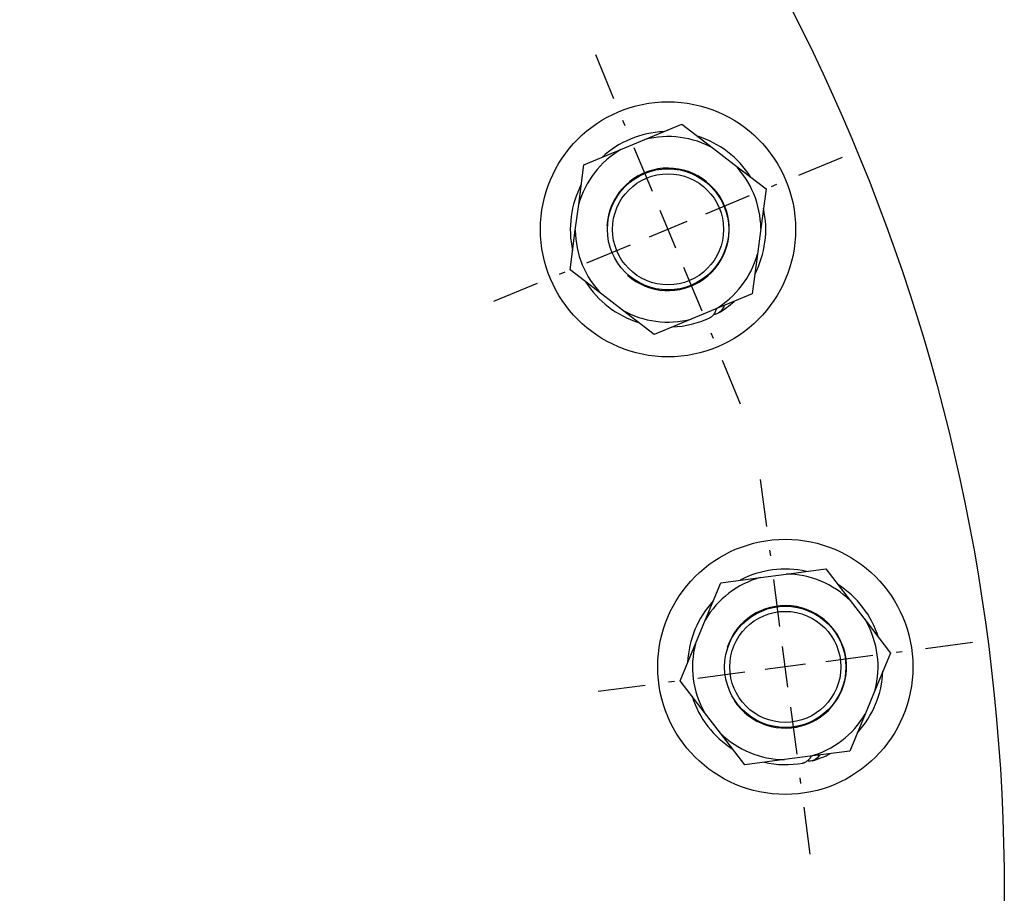
# Model space of a CAD drawing. Units: millimetres. Extents: x 0 to 2256, y -21 to 1600.
# Drawn here: x 1870 to 2063, y 689 to 860 of the extents above; entities that cross this region are included whole.
import ezdxf

# ---------------------------------------------------------------- set-up
doc = ezdxf.new("R2010")
doc.units = ezdxf.units.MM
doc.header["$LTSCALE"] = 4
doc.layers.add('1', color=7, linetype='Continuous')

msp = doc.modelspace()

# ---------------------------------------------------------------- linework, layer by layer
at = {"layer": '1', "color": 4, "linetype": 'Continuous'}
for p, q in [((1986.5, 844.36), (1982.95, 852.94)), ((1986.5, 844.36), (1982.95, 852.94)), ((1986.5, 844.36), (1982.95, 852.94)), ((1986.5, 844.36), (1982.95, 852.94)), ((1986.5, 844.36), (1982.95, 852.94)), ((1986.5, 844.36), (1982.95, 852.94)), ((1986.5, 844.36), (1982.95, 852.94)), ((1986.5, 844.36), (1982.95, 852.94)), ((1986.5, 844.36), (1982.95, 852.94)), ((1986.5, 844.36), (1982.95, 852.94)), ((1986.5, 844.36), (1982.95, 852.94)), ((1986.5, 844.36), (1982.95, 852.94)), ((1986.5, 844.36), (1982.95, 852.94)), ((1986.5, 844.36), (1982.95, 852.94)), ((1986.5, 844.36), (1982.95, 852.94)), ((1986.5, 844.36), (1982.95, 852.94)), ((1986.5, 844.36), (1982.95, 852.94)), ((1986.5, 844.36), (1982.95, 852.94)), ((1986.5, 844.36), (1982.95, 852.94)), ((1986.5, 844.36), (1982.95, 852.94)), ((1986.5, 844.36), (1982.95, 852.94)), ((1986.5, 844.36), (1982.95, 852.94)), ((1986.5, 844.36), (1982.95, 852.94)), ((1986.5, 844.36), (1982.95, 852.94)), ((1986.5, 844.36), (1982.95, 852.94)), ((1988.72, 839.01), (1988.28, 840.08)), ((1988.72, 839.01), (1988.28, 840.08)), ((1988.72, 839.01), (1988.28, 840.08)), ((1988.72, 839.01), (1988.28, 840.08)), ((1988.72, 839.01), (1988.28, 840.08)), ((1988.72, 839.01), (1988.28, 840.08)), ((1988.72, 839.01), (1988.28, 840.08)), ((1988.72, 839.01), (1988.28, 840.08)), ((1988.72, 839.01), (1988.28, 840.08)), ((1988.72, 839.01), (1988.28, 840.08)), ((1988.72, 839.01), (1988.28, 840.08)), ((1988.72, 839.01), (1988.28, 840.08)), ((1988.72, 839.01), (1988.28, 840.08)), ((1988.72, 839.01), (1988.28, 840.08)), ((1988.72, 839.01), (1988.28, 840.08)), ((1988.72, 839.01), (1988.28, 840.08)), ((1988.72, 839.01), (1988.28, 840.08)), ((1988.72, 839.01), (1988.28, 840.08)), ((1988.72, 839.01), (1988.28, 840.08)), ((1988.72, 839.01), (1988.28, 840.08)), ((1988.72, 839.01), (1988.28, 840.08)), ((1988.72, 839.01), (1988.28, 840.08)), ((1988.72, 839.01), (1988.28, 840.08)), ((1988.72, 839.01), (1988.28, 840.08)), ((1988.72, 839.01), (1988.28, 840.08)), ((1994.05, 826.15), (1990.5, 834.72)), ((1994.05, 826.15), (1990.5, 834.72)), ((1994.05, 826.15), (1990.5, 834.72)), ((1994.05, 826.15), (1990.5, 834.72)), ((1994.05, 826.15), (1990.5, 834.72)), ((1994.05, 826.15), (1990.5, 834.72)), ((1994.05, 826.15), (1990.5, 834.72)), ((1994.05, 826.15), (1990.5, 834.72)), ((1994.05, 826.15), (1990.5, 834.72)), ((1994.05, 826.15), (1990.5, 834.72)), ((1994.05, 826.15), (1990.5, 834.72)), ((1994.05, 826.15), (1990.5, 834.72)), ((1994.05, 826.15), (1990.5, 834.72)), ((1994.05, 826.15), (1990.5, 834.72)), ((1994.05, 826.15), (1990.5, 834.72)), ((1994.05, 826.15), (1990.5, 834.72)), ((1994.05, 826.15), (1990.5, 834.72)), ((1994.05, 826.15), (1990.5, 834.72)), ((1994.05, 826.15), (1990.5, 834.72)), ((1994.05, 826.15), (1990.5, 834.72)), ((1994.05, 826.15), (1990.5, 834.72)), ((1994.05, 826.15), (1990.5, 834.72)), ((1994.05, 826.15), (1990.5, 834.72)), ((1994.05, 826.15), (1990.5, 834.72)), ((1994.05, 826.15), (1990.5, 834.72)), ((2022.72, 829.36), (2031.29, 832.91)), ((2017.36, 827.14), (2018.43, 827.59)), ((2004.5, 821.82), (2013.08, 825.37)), ((1998.64, 815.06), (1995.58, 822.45)), ((1998.64, 815.06), (1995.58, 822.45)), ((1998.64, 815.06), (1995.58, 822.45)), ((1998.64, 815.06), (1995.58, 822.45)), ((1998.64, 815.06), (1995.58, 822.45)), ((1998.64, 815.06), (1995.58, 822.45)), ((1998.64, 815.06), (1995.58, 822.45)), ((1998.64, 815.06), (1995.58, 822.45)), ((1998.64, 815.06), (1995.58, 822.45)), ((1998.64, 815.06), (1995.58, 822.45)), ((1998.64, 815.06), (1995.58, 822.45)), ((1998.64, 815.06), (1995.58, 822.45)), ((1998.64, 815.06), (1995.58, 822.45)), ((1998.64, 815.06), (1995.58, 822.45)), ((1998.64, 815.06), (1995.58, 822.45)), ((1998.64, 815.06), (1995.58, 822.45)), ((1998.64, 815.06), (1995.58, 822.45)), ((1998.64, 815.06), (1995.58, 822.45)), ((1998.64, 815.06), (1995.58, 822.45)), ((1998.64, 815.06), (1995.58, 822.45)), ((1998.64, 815.06), (1995.58, 822.45)), ((1998.64, 815.06), (1995.58, 822.45)), ((1998.64, 815.06), (1995.58, 822.45)), ((1998.64, 815.06), (1995.58, 822.45)), ((1998.64, 815.06), (1995.58, 822.45)), ((2000.81, 820.29), (1993.41, 817.22)), ((2000.81, 820.29), (1993.41, 817.22)), ((2000.81, 820.29), (1993.41, 817.22)), ((2000.81, 820.29), (1993.41, 817.22)), ((2000.81, 820.29), (1993.41, 817.22)), ((1989.72, 815.69), (1981.14, 812.14)), ((1976.86, 810.37), (1975.79, 809.92)), ((2000.17, 811.36), (2003.72, 802.79)), ((2000.17, 811.36), (2003.72, 802.79)), ((2000.17, 811.36), (2003.72, 802.79)), ((2000.17, 811.36), (2003.72, 802.79)), ((2000.17, 811.36), (2003.72, 802.79)), ((2000.17, 811.36), (2003.72, 802.79)), ((2000.17, 811.36), (2003.72, 802.79)), ((2000.17, 811.36), (2003.72, 802.79)), ((2000.17, 811.36), (2003.72, 802.79)), ((2000.17, 811.36), (2003.72, 802.79)), ((2000.17, 811.36), (2003.72, 802.79)), ((2000.17, 811.36), (2003.72, 802.79)), ((2000.17, 811.36), (2003.72, 802.79)), ((2000.17, 811.36), (2003.72, 802.79)), ((2000.17, 811.36), (2003.72, 802.79)), ((2000.17, 811.36), (2003.72, 802.79)), ((2000.17, 811.36), (2003.72, 802.79)), ((2000.17, 811.36), (2003.72, 802.79)), ((2000.17, 811.36), (2003.72, 802.79)), ((2000.17, 811.36), (2003.72, 802.79)), ((2000.17, 811.36), (2003.72, 802.79)), ((2000.17, 811.36), (2003.72, 802.79)), ((2000.17, 811.36), (2003.72, 802.79)), ((2000.17, 811.36), (2003.72, 802.79)), ((2000.17, 811.36), (2003.72, 802.79)), ((1971.5, 808.15), (1962.93, 804.6)), ((2005.5, 798.5), (2005.94, 797.43)), ((2005.5, 798.5), (2005.94, 797.43)), ((2005.5, 798.5), (2005.94, 797.43)), ((2005.5, 798.5), (2005.94, 797.43)), ((2005.5, 798.5), (2005.94, 797.43)), ((2005.5, 798.5), (2005.94, 797.43)), ((2005.5, 798.5), (2005.94, 797.43)), ((2005.5, 798.5), (2005.94, 797.43)), ((2005.5, 798.5), (2005.94, 797.43)), ((2005.5, 798.5), (2005.94, 797.43)), ((2005.5, 798.5), (2005.94, 797.43)), ((2005.5, 798.5), (2005.94, 797.43)), ((2005.5, 798.5), (2005.94, 797.43)), ((2005.5, 798.5), (2005.94, 797.43)), ((2005.5, 798.5), (2005.94, 797.43)), ((2005.5, 798.5), (2005.94, 797.43)), ((2005.5, 798.5), (2005.94, 797.43)), ((2005.5, 798.5), (2005.94, 797.43)), ((2005.5, 798.5), (2005.94, 797.43)), ((2005.5, 798.5), (2005.94, 797.43)), ((2005.5, 798.5), (2005.94, 797.43)), ((2005.5, 798.5), (2005.94, 797.43)), ((2005.5, 798.5), (2005.94, 797.43)), ((2005.5, 798.5), (2005.94, 797.43)), ((2005.5, 798.5), (2005.94, 797.43)), ((2007.72, 793.15), (2011.27, 784.57)), ((2007.72, 793.15), (2011.27, 784.57)), ((2007.72, 793.15), (2011.27, 784.57)), ((2007.72, 793.15), (2011.27, 784.57)), ((2007.72, 793.15), (2011.27, 784.57)), ((2007.72, 793.15), (2011.27, 784.57)), ((2007.72, 793.15), (2011.27, 784.57)), ((2007.72, 793.15), (2011.27, 784.57)), ((2007.72, 793.15), (2011.27, 784.57)), ((2007.72, 793.15), (2011.27, 784.57)), ((2007.72, 793.15), (2011.27, 784.57)), ((2007.72, 793.15), (2011.27, 784.57)), ((2007.72, 793.15), (2011.27, 784.57)), ((2007.72, 793.15), (2011.27, 784.57)), ((2007.72, 793.15), (2011.27, 784.57)), ((2007.72, 793.15), (2011.27, 784.57)), ((2007.72, 793.15), (2011.27, 784.57)), ((2007.72, 793.15), (2011.27, 784.57)), ((2007.72, 793.15), (2011.27, 784.57)), ((2007.72, 793.15), (2011.27, 784.57)), ((2007.72, 793.15), (2011.27, 784.57)), ((2007.72, 793.15), (2011.27, 784.57)), ((2007.72, 793.15), (2011.27, 784.57)), ((2007.72, 793.15), (2011.27, 784.57)), ((2007.72, 793.15), (2011.27, 784.57)), ((2016.46, 760.5), (2015.25, 769.71)), ((2016.46, 760.5), (2015.25, 769.71)), ((2016.46, 760.5), (2015.25, 769.71)), ((2016.46, 760.5), (2015.25, 769.71)), ((2016.46, 760.5), (2015.25, 769.71)), ((2016.46, 760.5), (2015.25, 769.71)), ((2016.46, 760.5), (2015.25, 769.71)), ((2016.46, 760.5), (2015.25, 769.71)), ((2016.46, 760.5), (2015.25, 769.71)), ((2016.46, 760.5), (2015.25, 769.71)), ((2016.46, 760.5), (2015.25, 769.71)), ((2016.46, 760.5), (2015.25, 769.71)), ((2016.46, 760.5), (2015.25, 769.71)), ((2016.46, 760.5), (2015.25, 769.71)), ((2016.46, 760.5), (2015.25, 769.71)), ((2016.46, 760.5), (2015.25, 769.71)), ((2016.46, 760.5), (2015.25, 769.71)), ((2016.46, 760.5), (2015.25, 769.71)), ((2016.46, 760.5), (2015.25, 769.71)), ((2016.46, 760.5), (2015.25, 769.71)), ((2016.46, 760.5), (2015.25, 769.71)), ((2016.46, 760.5), (2015.25, 769.71)), ((2016.46, 760.5), (2015.25, 769.71)), ((2016.46, 760.5), (2015.25, 769.71)), ((2016.46, 760.5), (2015.25, 769.71)), ((2017.22, 754.75), (2017.07, 755.9)), ((2017.22, 754.75), (2017.07, 755.9)), ((2017.22, 754.75), (2017.07, 755.9)), ((2017.22, 754.75), (2017.07, 755.9)), ((2017.22, 754.75), (2017.07, 755.9)), ((2017.22, 754.75), (2017.07, 755.9)), ((2017.22, 754.75), (2017.07, 755.9)), ((2017.22, 754.75), (2017.07, 755.9)), ((2017.22, 754.75), (2017.07, 755.9)), ((2017.22, 754.75), (2017.07, 755.9)), ((2017.22, 754.75), (2017.07, 755.9)), ((2017.22, 754.75), (2017.07, 755.9)), ((2017.22, 754.75), (2017.07, 755.9)), ((2017.22, 754.75), (2017.07, 755.9)), ((2017.22, 754.75), (2017.07, 755.9)), ((2017.22, 754.75), (2017.07, 755.9)), ((2017.22, 754.75), (2017.07, 755.9)), ((2017.22, 754.75), (2017.07, 755.9)), ((2017.22, 754.75), (2017.07, 755.9)), ((2017.22, 754.75), (2017.07, 755.9)), ((2017.22, 754.75), (2017.07, 755.9)), ((2017.22, 754.75), (2017.07, 755.9)), ((2017.22, 754.75), (2017.07, 755.9)), ((2017.22, 754.75), (2017.07, 755.9)), ((2017.22, 754.75), (2017.07, 755.9)), ((2019.04, 740.95), (2017.83, 750.15)), ((2019.04, 740.95), (2017.83, 750.15)), ((2019.04, 740.95), (2017.83, 750.15)), ((2019.04, 740.95), (2017.83, 750.15)), ((2019.04, 740.95), (2017.83, 750.15)), ((2019.04, 740.95), (2017.83, 750.15)), ((2019.04, 740.95), (2017.83, 750.15)), ((2019.04, 740.95), (2017.83, 750.15)), ((2019.04, 740.95), (2017.83, 750.15)), ((2019.04, 740.95), (2017.83, 750.15)), ((2019.04, 740.95), (2017.83, 750.15)), ((2019.04, 740.95), (2017.83, 750.15)), ((2019.04, 740.95), (2017.83, 750.15)), ((2019.04, 740.95), (2017.83, 750.15)), ((2019.04, 740.95), (2017.83, 750.15)), ((2019.04, 740.95), (2017.83, 750.15)), ((2019.04, 740.95), (2017.83, 750.15)), ((2019.04, 740.95), (2017.83, 750.15)), ((2019.04, 740.95), (2017.83, 750.15)), ((2019.04, 740.95), (2017.83, 750.15)), ((2019.04, 740.95), (2017.83, 750.15)), ((2019.04, 740.95), (2017.83, 750.15)), ((2019.04, 740.95), (2017.83, 750.15)), ((2019.04, 740.95), (2017.83, 750.15)), ((2019.04, 740.95), (2017.83, 750.15)), ((2020.6, 729.06), (2019.56, 736.99)), ((2020.6, 729.06), (2019.56, 736.99)), ((2020.6, 729.06), (2019.56, 736.99)), ((2020.6, 729.06), (2019.56, 736.99)), ((2020.6, 729.06), (2019.56, 736.99)), ((2020.6, 729.06), (2019.56, 736.99)), ((2020.6, 729.06), (2019.56, 736.99)), ((2020.6, 729.06), (2019.56, 736.99)), ((2020.6, 729.06), (2019.56, 736.99)), ((2020.6, 729.06), (2019.56, 736.99)), ((2020.6, 729.06), (2019.56, 736.99)), ((2020.6, 729.06), (2019.56, 736.99)), ((2020.6, 729.06), (2019.56, 736.99)), ((2020.6, 729.06), (2019.56, 736.99)), ((2020.6, 729.06), (2019.56, 736.99)), ((2020.6, 729.06), (2019.56, 736.99)), ((2020.6, 729.06), (2019.56, 736.99)), ((2020.6, 729.06), (2019.56, 736.99)), ((2020.6, 729.06), (2019.56, 736.99)), ((2020.6, 729.06), (2019.56, 736.99)), ((2020.6, 729.06), (2019.56, 736.99)), ((2020.6, 729.06), (2019.56, 736.99)), ((2020.6, 729.06), (2019.56, 736.99)), ((2020.6, 729.06), (2019.56, 736.99)), ((2020.6, 729.06), (2019.56, 736.99)), ((2047.57, 736.64), (2056.77, 737.85)), ((2028.01, 734.07), (2037.22, 735.28)), ((2041.82, 735.88), (2042.97, 736.03)), ((2024.05, 733.54), (2016.12, 732.5)), ((2024.05, 733.54), (2016.12, 732.5)), ((2024.05, 733.54), (2016.12, 732.5)), ((2024.05, 733.54), (2016.12, 732.5)), ((2024.05, 733.54), (2016.12, 732.5)), ((2012.15, 731.98), (2002.95, 730.77)), ((1992.6, 729.4), (1983.4, 728.19)), ((1998.35, 730.16), (1997.2, 730.01)), ((2021.13, 725.09), (2022.34, 715.89)), ((2021.13, 725.09), (2022.34, 715.89)), ((2021.13, 725.09), (2022.34, 715.89)), ((2021.13, 725.09), (2022.34, 715.89)), ((2021.13, 725.09), (2022.34, 715.89)), ((2021.13, 725.09), (2022.34, 715.89)), ((2021.13, 725.09), (2022.34, 715.89)), ((2021.13, 725.09), (2022.34, 715.89)), ((2021.13, 725.09), (2022.34, 715.89)), ((2021.13, 725.09), (2022.34, 715.89)), ((2021.13, 725.09), (2022.34, 715.89)), ((2021.13, 725.09), (2022.34, 715.89)), ((2021.13, 725.09), (2022.34, 715.89)), ((2021.13, 725.09), (2022.34, 715.89)), ((2021.13, 725.09), (2022.34, 715.89)), ((2021.13, 725.09), (2022.34, 715.89)), ((2021.13, 725.09), (2022.34, 715.89)), ((2021.13, 725.09), (2022.34, 715.89)), ((2021.13, 725.09), (2022.34, 715.89)), ((2021.13, 725.09), (2022.34, 715.89)), ((2021.13, 725.09), (2022.34, 715.89)), ((2021.13, 725.09), (2022.34, 715.89)), ((2021.13, 725.09), (2022.34, 715.89)), ((2021.13, 725.09), (2022.34, 715.89)), ((2021.13, 725.09), (2022.34, 715.89)), ((2022.94, 711.29), (2023.09, 710.14)), ((2022.94, 711.29), (2023.09, 710.14)), ((2022.94, 711.29), (2023.09, 710.14)), ((2022.94, 711.29), (2023.09, 710.14)), ((2022.94, 711.29), (2023.09, 710.14)), ((2022.94, 711.29), (2023.09, 710.14)), ((2022.94, 711.29), (2023.09, 710.14)), ((2022.94, 711.29), (2023.09, 710.14)), ((2022.94, 711.29), (2023.09, 710.14)), ((2022.94, 711.29), (2023.09, 710.14)), ((2022.94, 711.29), (2023.09, 710.14)), ((2022.94, 711.29), (2023.09, 710.14)), ((2022.94, 711.29), (2023.09, 710.14)), ((2022.94, 711.29), (2023.09, 710.14)), ((2022.94, 711.29), (2023.09, 710.14)), ((2022.94, 711.29), (2023.09, 710.14)), ((2022.94, 711.29), (2023.09, 710.14)), ((2022.94, 711.29), (2023.09, 710.14)), ((2022.94, 711.29), (2023.09, 710.14)), ((2022.94, 711.29), (2023.09, 710.14)), ((2022.94, 711.29), (2023.09, 710.14)), ((2022.94, 711.29), (2023.09, 710.14)), ((2022.94, 711.29), (2023.09, 710.14)), ((2022.94, 711.29), (2023.09, 710.14)), ((2022.94, 711.29), (2023.09, 710.14)), ((2023.7, 705.54), (2024.91, 696.34)), ((2023.7, 705.54), (2024.91, 696.34)), ((2023.7, 705.54), (2024.91, 696.34)), ((2023.7, 705.54), (2024.91, 696.34)), ((2023.7, 705.54), (2024.91, 696.34)), ((2023.7, 705.54), (2024.91, 696.34)), ((2023.7, 705.54), (2024.91, 696.34)), ((2023.7, 705.54), (2024.91, 696.34)), ((2023.7, 705.54), (2024.91, 696.34)), ((2023.7, 705.54), (2024.91, 696.34)), ((2023.7, 705.54), (2024.91, 696.34)), ((2023.7, 705.54), (2024.91, 696.34)), ((2023.7, 705.54), (2024.91, 696.34)), ((2023.7, 705.54), (2024.91, 696.34)), ((2023.7, 705.54), (2024.91, 696.34)), ((2023.7, 705.54), (2024.91, 696.34)), ((2023.7, 705.54), (2024.91, 696.34)), ((2023.7, 705.54), (2024.91, 696.34)), ((2023.7, 705.54), (2024.91, 696.34)), ((2023.7, 705.54), (2024.91, 696.34)), ((2023.7, 705.54), (2024.91, 696.34)), ((2023.7, 705.54), (2024.91, 696.34)), ((2023.7, 705.54), (2024.91, 696.34)), ((2023.7, 705.54), (2024.91, 696.34)), ((2023.7, 705.54), (2024.91, 696.34))]:
    msp.add_line(p, q, dxfattribs=at)
at = {"layer": '1', "color": 7, "linetype": 'Continuous'}
for p, q in [((1992.58, 836.36), (1999.82, 839.36)), ((1999.82, 839.36), (2006.04, 834.59)), ((1987.86, 834.41), (1992.58, 836.36)), ((1980.62, 831.41), (1987.86, 834.41)), ((2006.04, 834.59), (2010.09, 831.48)), ((2010.09, 831.48), (2016.31, 826.71)), ((1979.6, 823.63), (1980.62, 831.41)), ((2016.31, 826.71), (2015.29, 818.94)), ((1978.93, 818.58), (1979.6, 823.63)), ((1977.91, 810.8), (1978.93, 818.58)), ((2015.29, 818.94), (2014.62, 813.88)), ((2014.62, 813.88), (2013.6, 806.1)), ((1984.13, 806.03), (1977.91, 810.8)), ((1988.18, 802.92), (1984.13, 806.03)), ((2013.6, 806.1), (2006.36, 803.1)), ((1994.4, 798.15), (1988.18, 802.92)), ((2006.36, 803.1), (2001.64, 801.15)), ((2006.32, 802.49), (2006.4, 802.66)), ((2006.4, 802.66), (2006.47, 802.83)), ((2006.47, 802.83), (2006.53, 803.01)), ((2006.53, 803.01), (2006.58, 803.2)), ((2007.22, 802.51), (2007.05, 802.39)), ((2007.38, 802.65), (2007.22, 802.51)), ((2007.53, 802.81), (2007.38, 802.65)), ((2007.67, 802.98), (2007.53, 802.81)), ((2007.79, 803.17), (2007.67, 802.98)), ((2007.91, 803.38), (2007.79, 803.17)), ((2008.01, 803.6), (2007.91, 803.38)), ((2008.02, 803.62), (2008.01, 803.6)), ((2008.01, 803.6), (2008.01, 803.6)), ((2008.01, 803.6), (2008.01, 803.6)), ((2008.01, 803.6), (2008.01, 803.6)), ((2008.01, 803.6), (2008.01, 803.6)), ((2008.01, 803.6), (2008.01, 803.6)), ((2008.01, 803.6), (2008.01, 803.6)), ((2008.01, 803.6), (2008.01, 803.6)), ((2008.01, 803.6), (2008.01, 803.6)), ((2008.01, 803.6), (2008.01, 803.6)), ((2008.01, 803.6), (2008.01, 803.6)), ((2008.03, 803.66), (2008.02, 803.64)), ((2008.02, 803.64), (2008.02, 803.62)), ((2008.04, 803.69), (2008.03, 803.66)), ((2008.05, 803.71), (2008.04, 803.69)), ((2008.06, 803.73), (2008.05, 803.71)), ((2008.07, 803.75), (2008.06, 803.73)), ((2008.08, 803.8), (2008.07, 803.78)), ((2008.07, 803.78), (2008.07, 803.75)), ((2008.09, 803.82), (2008.08, 803.8)), ((2001.64, 801.15), (1994.4, 798.15)), ((2005.28, 801.44), (2005.33, 801.46)), ((2005.33, 801.46), (2005.37, 801.48)), ((2005.37, 801.48), (2005.42, 801.51)), ((2005.42, 801.51), (2005.46, 801.53)), ((2005.46, 801.53), (2005.5, 801.56)), ((2005.5, 801.56), (2005.55, 801.59)), ((2005.55, 801.59), (2005.59, 801.62)), ((2005.59, 801.62), (2005.63, 801.64)), ((2005.63, 801.64), (2005.67, 801.68)), ((2005.67, 801.68), (2005.71, 801.71)), ((2005.71, 801.71), (2005.83, 801.82)), ((2005.71, 801.71), (2005.71, 801.71)), ((2005.71, 801.71), (2005.71, 801.71)), ((2005.71, 801.71), (2005.71, 801.71)), ((2005.71, 801.71), (2005.71, 801.71)), ((2005.71, 801.71), (2005.71, 801.71)), ((2005.71, 801.71), (2005.71, 801.71)), ((2005.71, 801.71), (2005.71, 801.71)), ((2005.71, 801.71), (2005.71, 801.71)), ((2005.71, 801.71), (2005.71, 801.71)), ((2005.71, 801.71), (2005.71, 801.71)), ((2005.83, 801.82), (2005.94, 801.93)), ((2005.94, 801.93), (2006.05, 802.06)), ((2006.05, 802.06), (2006.15, 802.19)), ((2006.11, 802.09), (2006.07, 802.08)), ((2006.16, 802.09), (2006.11, 802.09)), ((2006.15, 802.19), (2006.24, 802.34)), ((2006.2, 802.09), (2006.16, 802.09)), ((2006.24, 802.1), (2006.2, 802.09)), ((2006.24, 802.34), (2006.32, 802.49)), ((2006.28, 802.1), (2006.24, 802.1)), ((2006.32, 802.11), (2006.28, 802.1)), ((2006.37, 802.12), (2006.32, 802.11)), ((2006.41, 802.12), (2006.37, 802.12)), ((2006.45, 802.13), (2006.41, 802.12)), ((2006.49, 802.14), (2006.45, 802.13)), ((2006.69, 802.21), (2006.49, 802.14)), ((2006.49, 802.14), (2006.49, 802.14)), ((2006.49, 802.14), (2006.49, 802.14)), ((2006.49, 802.14), (2006.49, 802.14)), ((2006.49, 802.14), (2006.49, 802.14)), ((2006.49, 802.14), (2006.49, 802.14)), ((2006.49, 802.14), (2006.49, 802.14)), ((2006.49, 802.14), (2006.49, 802.14)), ((2006.49, 802.14), (2006.49, 802.14)), ((2006.49, 802.14), (2006.49, 802.14)), ((2006.49, 802.14), (2006.49, 802.14)), ((2006.87, 802.29), (2006.69, 802.21)), ((2007.05, 802.39), (2006.87, 802.29)), ((2007.43, 749.51), (2015.2, 750.53)), ((2015.2, 750.53), (2020.26, 751.2)), ((2020.26, 751.2), (2028.04, 752.22)), ((2028.04, 752.22), (2032.81, 746)), ((2004.43, 742.27), (2007.43, 749.51)), ((2032.81, 746), (2035.92, 741.95)), ((2002.48, 737.55), (2004.43, 742.27)), ((2035.92, 741.95), (2040.69, 735.73)), ((1999.47, 730.31), (2002.48, 737.55)), ((2040.69, 735.73), (2037.69, 728.49)), ((2004.25, 724.09), (1999.47, 730.31)), ((2037.69, 728.49), (2035.74, 723.78)), ((2007.36, 720.04), (2004.25, 724.09)), ((2035.74, 723.78), (2032.73, 716.53)), ((2012.13, 713.82), (2007.36, 720.04)), ((2032.73, 716.53), (2024.96, 715.51)), ((2026.8, 715.71), (2026.78, 715.7)), ((2026.81, 715.73), (2026.8, 715.71)), ((2026.82, 715.75), (2026.81, 715.73)), ((2019.9, 714.84), (2012.13, 713.82)), ((2024.96, 715.51), (2019.9, 714.84)), ((2023.5, 714.18), (2023.55, 714.19)), ((2023.55, 714.19), (2023.59, 714.2)), ((2023.59, 714.2), (2023.64, 714.21)), ((2023.64, 714.21), (2023.69, 714.22)), ((2023.69, 714.22), (2023.74, 714.24)), ((2023.74, 714.24), (2023.79, 714.26)), ((2023.79, 714.26), (2023.83, 714.27)), ((2023.83, 714.27), (2023.88, 714.29)), ((2023.88, 714.29), (2023.93, 714.31)), ((2023.93, 714.31), (2023.98, 714.33)), ((2023.98, 714.33), (2024.12, 714.4)), ((2023.98, 714.33), (2023.98, 714.33)), ((2023.98, 714.33), (2023.98, 714.33)), ((2023.98, 714.33), (2023.98, 714.33)), ((2023.98, 714.33), (2023.98, 714.33)), ((2023.98, 714.33), (2023.98, 714.33)), ((2023.98, 714.33), (2023.98, 714.33)), ((2023.98, 714.33), (2023.98, 714.33)), ((2023.98, 714.33), (2023.98, 714.33)), ((2023.98, 714.33), (2023.98, 714.33)), ((2023.98, 714.33), (2023.98, 714.33)), ((2024.12, 714.4), (2024.26, 714.49)), ((2024.26, 714.49), (2024.39, 714.58)), ((2024.39, 714.58), (2024.53, 714.69)), ((2024.46, 714.59), (2024.42, 714.6)), ((2024.51, 714.58), (2024.46, 714.59)), ((2024.55, 714.58), (2024.51, 714.58)), ((2024.53, 714.69), (2024.65, 714.8)), ((2024.59, 714.57), (2024.55, 714.58)), ((2024.63, 714.56), (2024.59, 714.57)), ((2024.67, 714.56), (2024.63, 714.56)), ((2024.65, 714.8), (2024.77, 714.93)), ((2024.72, 714.55), (2024.67, 714.56)), ((2024.76, 714.55), (2024.72, 714.55)), ((2024.8, 714.55), (2024.76, 714.55)), ((2024.77, 714.93), (2024.89, 715.07)), ((2024.84, 714.55), (2024.8, 714.55)), ((2025.05, 714.56), (2024.84, 714.55)), ((2024.84, 714.55), (2024.84, 714.55)), ((2024.84, 714.55), (2024.84, 714.55)), ((2024.84, 714.55), (2024.84, 714.55)), ((2024.84, 714.55), (2024.84, 714.55)), ((2024.84, 714.55), (2024.84, 714.55)), ((2024.84, 714.55), (2024.84, 714.55)), ((2024.84, 714.55), (2024.84, 714.55)), ((2024.84, 714.55), (2024.84, 714.55)), ((2024.84, 714.55), (2024.84, 714.55)), ((2024.84, 714.55), (2024.84, 714.55)), ((2024.89, 715.07), (2025, 715.22)), ((2025, 715.22), (2025.1, 715.37)), ((2025.25, 714.59), (2025.05, 714.56)), ((2025.1, 715.37), (2025.2, 715.54)), ((2025.45, 714.64), (2025.25, 714.59)), ((2025.65, 714.71), (2025.45, 714.64)), ((2025.84, 714.81), (2025.65, 714.71)), ((2026.02, 714.92), (2025.84, 714.81)), ((2026.2, 715.05), (2026.02, 714.92)), ((2026.37, 715.2), (2026.2, 715.05)), ((2026.53, 715.37), (2026.37, 715.2)), ((2026.68, 715.56), (2026.53, 715.37)), ((2026.7, 715.58), (2026.68, 715.56)), ((2026.68, 715.56), (2026.68, 715.56)), ((2026.68, 715.56), (2026.68, 715.56)), ((2026.68, 715.56), (2026.68, 715.56)), ((2026.68, 715.56), (2026.68, 715.56)), ((2026.68, 715.56), (2026.68, 715.56)), ((2026.68, 715.56), (2026.68, 715.56)), ((2026.68, 715.56), (2026.68, 715.56)), ((2026.68, 715.56), (2026.68, 715.56)), ((2026.68, 715.56), (2026.68, 715.56)), ((2026.68, 715.56), (2026.68, 715.56)), ((2026.71, 715.6), (2026.7, 715.58)), ((2026.73, 715.62), (2026.71, 715.6)), ((2026.74, 715.64), (2026.73, 715.62)), ((2026.75, 715.65), (2026.74, 715.64)), ((2026.77, 715.67), (2026.75, 715.65)), ((2026.78, 715.7), (2026.77, 715.67))]:
    msp.add_line(p, q, dxfattribs=at)
for centre, radius in [((1682.99, 688.64), 380), ((1997.11, 818.76), 25), ((1997.11, 818.76), 11.88), ((1997.11, 818.76), 10.88), ((2020.08, 733.02), 25), ((2020.08, 733.02), 11.88), ((2020.08, 733.02), 10.88)]:
    msp.add_circle(centre, radius, dxfattribs=at)
for centre, radius, start, end in [((1997.11, 818.76), 19.15, 92.5428, 132.4572), ((1997.11, 818.76), 18.18, 60.5692, 104.4308), ((1997.11, 818.76), 19.15, 32.5428, 72.4572), ((1997.11, 818.76), 18.18, 120.5692, 164.4308), ((1997.11, 818.76), 18.18, 0.5693, 44.4308), ((1997.11, 818.76), 12, 22.5, 176.5754), ((1997.11, 818.76), 19.15, 152.5428, 192.4572), ((1997.11, 818.76), 12, 228.4247, 22.5), ((1997.11, 818.76), 19.15, 332.5428, 12.4572), ((1997.11, 818.76), 18.18, 180.5693, 224.4306), ((1997.11, 818.76), 18.18, 300.5695, 344.4307), ((1997.11, 818.76), 19.15, 212.5428, 252.4572), ((1997.11, 818.76), 19.15, 301.1243, 312.4572), ((1997.11, 818.76), 18.18, 240.5694, 284.4306), ((1997.11, 818.76), 19.15, 272.5428, 295.2693), ((2020.08, 733.02), 18.18, 105.5691, 149.4308), ((2020.08, 733.02), 19.15, 77.5428, 117.4572), ((2020.08, 733.02), 18.18, 45.5692, 89.4309), ((2020.08, 733.02), 19.15, 17.5428, 57.4572), ((2020.08, 733.02), 19.15, 137.5428, 177.4572), ((2020.08, 733.02), 12, 7.5, 161.5759), ((2020.08, 733.02), 18.18, 345.5693, 29.4308), ((2020.08, 733.02), 18.18, 165.5692, 209.4306), ((2020.08, 733.02), 12, 213.4232, 7.5), ((2020.08, 733.02), 19.15, 317.5428, 357.4572), ((2020.08, 733.02), 19.15, 197.5428, 237.4572), ((2020.08, 733.02), 18.18, 285.5694, 329.4306), ((2020.08, 733.02), 18.18, 225.5694, 269.4305), ((2020.08, 733.02), 19.15, 286.1242, 297.4572), ((2020.08, 733.02), 19.15, 257.5428, 280.2693)]:
    msp.add_arc(centre, radius, start, end, dxfattribs=at)

doc.saveas('drawing.dxf')
